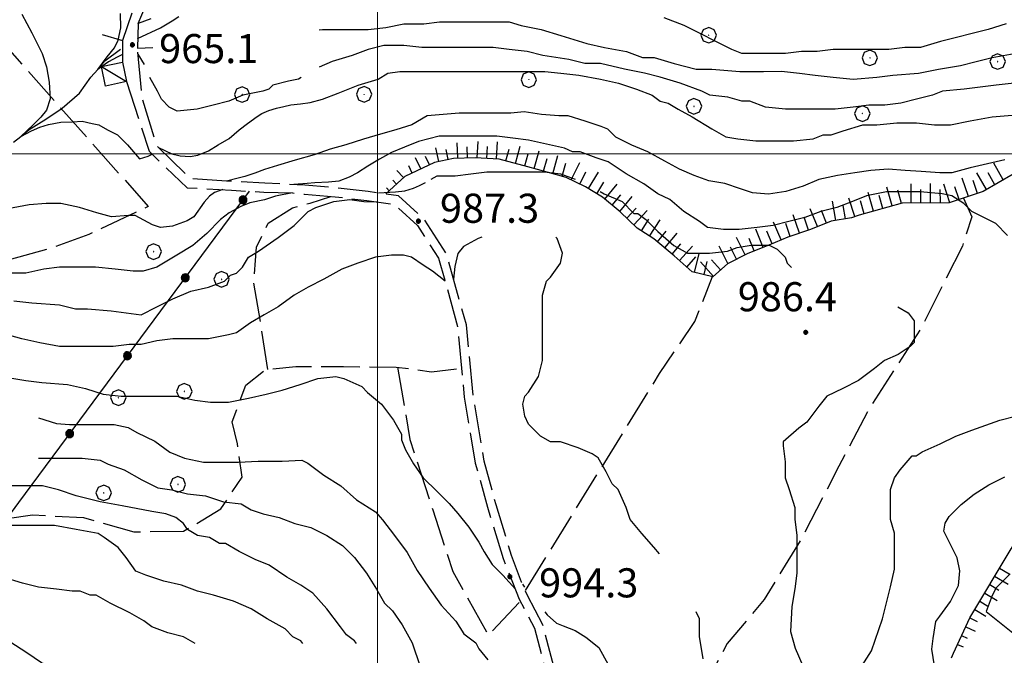
# Model space of a CAD drawing. Extents: x 2579649 to 2584473, y 4499563 to 4503021.
# Drawn here: x 2582408 to 2582661, y 4501371 to 4501535 of the extents above; entities that cross this region are included whole.
import ezdxf

# ---------------------------------------------------------------- set-up
doc = ezdxf.new("R2010")
doc.units = 0
doc.header["$LTSCALE"] = 5
doc.header["$MEASUREMENT"] = 0
for name, pattern in [('102', [2.5, 2, -0.5]), ('502', [5, 2.5, 2.5]), ('701', [2.5, 2, -0.5]), ('LSCA1', [1, -0.5, -0.5])]:
    doc.linetypes.add(name, pattern=pattern)
for name, color, linetype in [('10200000', 1, '102'), ('10900000', 2, 'Continuous'), ('20700000', 2, 'Continuous'), ('30200000', 1, 'Continuous'), ('50200000', 1, '502'), ('60100000', 1, 'LSCA1'), ('70100000', 1, '701'), ('70400000', 1, 'Continuous'), ('80100000', 2, 'Continuous'), ('80200000', 1, 'Continuous'), ('80400000', 1, 'Continuous'), ('91600000', 1, 'Continuous'), ('A0140000', 2, 'Continuous'), ('PARAMETR', 1, 'Continuous')]:
    doc.layers.add(name, color=color, linetype=linetype)
doc.styles.get("Standard").update_dxf_attribs({"font": 'romans.shx'})

# ---------------------------------------------------------------- blocks, each defined once
blk = doc.blocks.new('CERCHIO5')
at = {"linetype": 'Continuous'}
for p, q in [((-0.196, 0.064), (-0.206, 0.001)), ((-0.206, 0.001), (-0.196, -0.062)), ((-0.003, -0.202), (-0.206, 0.001)), ((-0.206, 0.001), (-0.003, 0.001)), ((-0.196, -0.062), (0.022, 0.2)), ((-0.168, 0.12), (-0.196, 0.064)), ((0.162, -0.118), (-0.196, 0.064)), ((-0.196, 0.064), (0.19, -0.062)), ((-0.183, 0.032), (-0.184, 0.013)), ((-0.184, 0.013), (-0.184, -0.047)), ((-0.18, 0.058), (-0.183, 0.032)), ((-0.167, 0.093), (-0.182, 0.091)), ((-0.182, 0.091), (-0.092, 0.063)), ((-0.152, 0.092), (-0.18, 0.058)), ((-0.158, 0.051), (-0.172, 0.001)), ((-0.172, 0.001), (-0.165, -0.077)), ((-0.168, -0.118), (0.094, 0.177)), ((-0.123, 0.166), (-0.168, 0.12)), ((0.19, -0.062), (-0.168, 0.12)), ((-0.168, 0.12), (0, 0)), ((0, 0), (-0.168, -0.118)), ((-0.152, 0.092), (-0.167, 0.093)), ((-0.166, 0.023), (-0.083, 0.112)), ((-0.122, -0.02), (-0.166, 0.023)), ((-0.072, 0.156), (-0.158, 0.051)), ((-0.138, 0.053), (-0.158, -0.016)), ((-0.142, 0.108), (-0.152, 0.092)), ((-0.126, 0.022), (-0.152, 0.092)), ((-0.127, 0.089), (-0.145, 0)), ((-0.145, 0), (-0.12, -0.069)), ((-0.092, 0.063), (-0.144, 0.144)), ((-0.144, 0.144), (-0.002, 0.069)), ((-0.105, 0.116), (-0.142, 0.108)), ((-0.076, 0.082), (-0.138, 0.053)), ((-0.072, 0.156), (-0.127, 0.089)), ((-0.127, 0.089), (-0.123, 0.112)), ((-0.11, -0.009), (-0.127, 0.089)), ((-0.091, -0.032), (-0.126, 0.022)), ((-0.066, 0.194), (-0.123, 0.166)), ((0.06, 0.194), (-0.123, -0.164)), ((-0.123, -0.164), (-0.066, 0.194)), ((-0.003, -0.202), (-0.123, 0.166)), ((-0.123, 0.166), (0.162, -0.118)), ((-0.123, 0.112), (-0.114, 0.138)), ((-0.084, 0.048), (-0.122, -0.02)), ((-0.114, 0.138), (-0.098, 0.178)), ((-0.072, 0.156), (-0.105, 0.116)), ((-0.098, 0.178), (-0.082, 0.172)), ((-0.022, 0.154), (-0.084, 0.048)), ((-0.083, 0.112), (0.009, 0.101)), ((-0.082, 0.172), (-0.032, 0.175)), ((-0.05, 0.134), (-0.076, 0.082)), ((0.022, 0.2), (-0.072, 0.156)), ((-0.032, 0.175), (-0.072, 0.156)), ((-0.003, 0.152), (-0.072, 0.156)), ((-0.051, 0.061), (-0.07, -0.008)), ((-0.068, -0.179), (0.035, 0.008)), ((-0.003, 0.204), (-0.066, 0.194)), ((-0.066, 0.194), (0.116, -0.164)), ((0.012, 0.149), (-0.051, 0.112)), ((-0.051, 0.112), (-0.051, 0.061)), ((-0.016, 0.097), (-0.051, 0.061)), ((-0.051, 0.061), (-0.016, 0.097)), ((-0.04, 0.124), (-0.05, 0.134)), ((-0.032, 0.175), (-0.04, 0.124)), ((0.01, 0.186), (-0.032, 0.175)), ((0, 0.174), (-0.032, 0.175)), ((-0.032, 0.175), (0.012, 0.149)), ((0.006, 0.054), (-0.026, -0.018)), ((0.061, 0.125), (-0.022, 0.154)), ((-0.016, 0.097), (0.034, 0.11)), ((0.065, 0.085), (-0.016, 0.097)), ((-0.003, 0.001), (-0.003, 0.204)), ((0.06, 0.194), (-0.003, 0.204)), ((-0.003, 0.001), (0.06, 0.194)), ((0.116, 0.166), (-0.003, -0.202)), ((0.058, 0.137), (-0.003, 0.152)), ((-0.003, 0.001), (0.197, 0.001)), ((-0.003, 0.001), (-0.003, -0.202)), ((-0.002, 0.069), (0.042, 0.197)), ((0.042, 0.16), (0, 0.174)), ((0.072, 0.053), (0.002, -0.036)), ((0.067, 0.043), (0.006, 0.054)), ((0.009, 0.101), (0.072, 0.053)), ((0.034, 0.11), (0.01, 0.186)), ((0.026, -0.083), (0.079, 0.072)), ((0.147, 0.135), (0.033, 0.066)), ((0.033, 0.066), (0.19, 0.064)), ((0.034, 0.11), (0.093, 0.094)), ((0.074, -0.087), (0.034, 0.11)), ((0.035, 0.008), (0.147, 0.135)), ((0.094, 0.177), (0.038, -0.196)), ((0.042, 0.197), (0.067, 0.101)), ((0.107, 0.137), (0.042, 0.16)), ((0.051, -0.062), (0.106, 0.031)), ((0.118, 0.117), (0.058, 0.137)), ((0.116, 0.166), (0.06, 0.194)), ((0.06, -0.192), (0.116, 0.166)), ((0.162, 0.12), (0.06, -0.192)), ((0.079, 0.072), (0.061, 0.125)), ((0.119, 0.036), (0.065, 0.085)), ((0.065, -0.017), (0.067, 0.043)), ((0.067, 0.101), (0.08, 0.184)), ((0.08, 0.184), (0.195, -0.034)), ((0.093, 0.094), (0.124, 0.053)), ((0.14, 0.07), (0.097, -0.076)), ((0.106, 0.031), (0.14, 0.105)), ((0.158, 0.109), (0.107, 0.137)), ((0.162, 0.12), (0.116, 0.166)), ((0.116, -0.164), (0.162, 0.12)), ((0.116, -0.06), (0.119, 0.036)), ((0.156, 0.064), (0.118, 0.117)), ((0.124, 0.053), (0.124, 0.053)), ((0.124, 0.053), (0.128, -0.03)), ((0.131, -0.07), (0.156, 0.001)), ((0.14, 0.105), (0.14, 0.07)), ((0.162, 0.044), (0.156, 0.064)), ((0.156, 0.001), (0.162, 0.044)), ((0.174, 0.064), (0.158, 0.109)), ((0.19, 0.064), (0.162, 0.12)), ((0.19, 0.064), (0.173, -0.096)), ((0.182, -0.008), (0.174, 0.064)), ((0.2, 0.001), (0.19, 0.064)), ((0.19, -0.062), (0.2, 0.001)), ((-0.196, -0.062), (-0.168, -0.118)), ((0.173, -0.096), (-0.196, -0.062)), ((-0.184, -0.047), (-0.165, -0.099)), ((-0.168, -0.118), (-0.123, -0.164)), ((-0.165, -0.077), (-0.13, -0.127)), ((-0.165, -0.099), (-0.12, -0.15)), ((-0.158, -0.016), (-0.117, -0.042)), ((-0.15, -0.04), (-0.156, -0.11)), ((-0.156, -0.11), (-0.106, -0.134)), ((-0.122, -0.02), (-0.15, -0.04)), ((-0.13, -0.127), (-0.06, -0.146)), ((-0.125, -0.057), (-0.108, -0.025)), ((-0.101, -0.082), (-0.125, -0.057)), ((-0.123, -0.164), (-0.066, -0.192)), ((-0.108, -0.025), (-0.122, -0.02)), ((-0.12, -0.069), (-0.087, -0.093)), ((-0.12, -0.15), (-0.06, -0.163)), ((-0.117, -0.042), (-0.078, -0.017)), ((-0.101, -0.082), (-0.11, -0.009)), ((-0.106, -0.134), (-0.093, -0.156)), ((-0.003, -0.094), (-0.101, -0.082)), ((-0.083, -0.14), (-0.101, -0.082)), ((-0.064, -0.045), (-0.097, -0.097)), ((-0.097, -0.097), (0.026, -0.134)), ((-0.093, -0.156), (-0.091, -0.18)), ((-0.054, -0.075), (-0.091, -0.032)), ((-0.091, -0.18), (-0.054, -0.075)), ((-0.087, -0.093), (-0.028, -0.126)), ((-0.034, -0.151), (-0.083, -0.14)), ((-0.07, -0.008), (-0.042, -0.049)), ((0.038, -0.196), (-0.068, -0.179)), ((-0.066, -0.192), (-0.003, -0.202)), ((0.097, -0.076), (-0.064, -0.045)), ((-0.06, -0.146), (0.011, -0.159)), ((-0.06, -0.163), (-0.032, -0.185)), ((0.002, -0.036), (-0.054, -0.075)), ((0.051, -0.062), (-0.054, -0.075)), ((-0.054, -0.075), (0.051, -0.062)), ((-0.054, -0.075), (-0.049, -0.182)), ((-0.049, -0.182), (0.026, -0.083)), ((-0.042, -0.049), (0.014, -0.064)), ((0.048, -0.128), (-0.034, -0.151)), ((-0.032, -0.185), (0.04, -0.182)), ((-0.028, -0.126), (0.048, -0.128)), ((-0.026, -0.018), (0.022, -0.048)), ((0.136, -0.106), (-0.003, -0.094)), ((-0.003, -0.202), (0.06, -0.192)), ((0.011, -0.159), (0.044, -0.153)), ((0.014, -0.064), (0.048, -0.061)), ((0.022, -0.048), (0.075, -0.075)), ((0.026, -0.134), (0.074, -0.087)), ((0.128, -0.03), (0.035, -0.054)), ((0.035, -0.054), (0.048, -0.128)), ((0.04, -0.182), (0.062, -0.176)), ((0.044, -0.153), (0.098, -0.127)), ((0.048, -0.061), (0.065, -0.017)), ((0.048, -0.128), (0.107, -0.112)), ((0.128, -0.03), (0.051, -0.062)), ((0.06, -0.192), (0.116, -0.164)), ((0.062, -0.176), (0.095, -0.16)), ((0.075, -0.075), (0.152, -0.078)), ((0.095, -0.16), (0.119, -0.147)), ((0.098, -0.127), (0.131, -0.07)), ((0.107, -0.112), (0.116, -0.06)), ((0.116, -0.164), (0.162, -0.118)), ((0.119, -0.147), (0.136, -0.106)), ((0.195, -0.034), (0.128, -0.03)), ((0.152, -0.078), (0.175, -0.074)), ((0.162, -0.118), (0.19, -0.062)), ((0.175, -0.074), (0.182, -0.008))]:
    blk.add_line(p, q, dxfattribs=at)
blk = doc.blocks.new('CERCHIO1')
at = {"linetype": 'Continuous'}
for p, q in [((-0.28, 0.28), (-0.397, -0.002)), ((0.003, 0.398), (-0.28, 0.28)), ((0, 0), (-0.002, -0.003)), ((0.002, 0.002), (0, 0)), ((0.005, 0.003), (0.002, 0.002)), ((0.286, 0.28), (0.003, 0.398)), ((0.009, 0.003), (0.005, 0.003)), ((0.011, 0.001), (0.009, 0.003)), ((0.013, -0.001), (0.011, 0.001)), ((0.403, -0.002), (0.286, 0.28)), ((-0.397, -0.002), (-0.28, -0.285)), ((-0.28, -0.285), (0.003, -0.402)), ((-0.002, -0.003), (-0.002, -0.006)), ((-0.002, -0.006), (0, -0.009)), ((0, -0.009), (0.002, -0.011)), ((0.002, -0.011), (0.005, -0.013)), ((0.003, -0.402), (0.286, -0.285)), ((0.005, -0.013), (0.009, -0.012)), ((0.009, -0.012), (0.011, -0.011)), ((0.011, -0.011), (0.013, -0.008)), ((0.014, -0.005), (0.013, -0.001)), ((0.013, -0.008), (0.014, -0.005)), ((0.286, -0.285), (0.403, -0.002))]:
    blk.add_line(p, q, dxfattribs=at)
blk = doc.blocks.new('BA1LUNG')
at = {"linetype": 'Continuous'}
blk.add_line((0, 0), (1, 0), dxfattribs=at)
blk = doc.blocks.new('BA1CORT')
at = {"linetype": 'Continuous'}
blk.add_line((0, 0), (0.7, 0), dxfattribs=at)

msp = doc.modelspace()

# ---------------------------------------------------------------- linework, layer by layer
at = {"layer": '10200000', "linetype": '102', "flags": 128}
for points in [[(2582423.02, 4501651.23), (2582429.8, 4501649.26), (2582436.84, 4501643.87), (2582444.48, 4501641), (2582450.95, 4501638.43), (2582452.12, 4501636.16), (2582453.73, 4501632.2), (2582454.05, 4501625.34), (2582453.6, 4501612.77), (2582454.54, 4501602.51), (2582454.69, 4501591.91), (2582454.93, 4501585.46), (2582451.56, 4501568.59), (2582446.29, 4501557.5), (2582440.79, 4501545.33), (2582437.17, 4501537.61), (2582434.35, 4501529.16)], [(2582438.4, 4501533.58), (2582442.96, 4501544.49), (2582448.43, 4501556.59), (2582453.79, 4501567.87), (2582457.26, 4501585.23), (2582456.86, 4501602.66), (2582455.93, 4501612.84), (2582456.38, 4501625.36), (2582456.02, 4501632.75), (2582452.7, 4501640.23), (2582445.43, 4501643.12), (2582437.98, 4501645.91), (2582430.88, 4501651.36), (2582424.59, 4501652.96)], [(2582587.27, 4501194.63), (2582586.98, 4501198.05), (2582585.82, 4501203.6), (2582583.93, 4501210.27), (2582578.36, 4501218.6), (2582577.26, 4501220.16), (2582570.59, 4501229.45), (2582566.39, 4501238.98), (2582565.36, 4501244.51), (2582567.49, 4501248.54), (2582570.48, 4501256.27), (2582570.88, 4501265.19), (2582566.3, 4501272.28), (2582558.64, 4501280.7), (2582550.52, 4501288.15), (2582546.38, 4501294.51), (2582544.62, 4501306.09), (2582544.6, 4501313.34), (2582544.62, 4501314.55), (2582544.61, 4501325.56), (2582544.84, 4501338.46), (2582545.45, 4501353.43), (2582545.61, 4501357.27), (2582545.91, 4501365.94), (2582542.66, 4501378.52), (2582538.67, 4501386.12), (2582537.16, 4501389.53), (2582534.55, 4501396.42), (2582530.59, 4501409.45), (2582527.5, 4501420.78), (2582524.7, 4501437.51), (2582522.93, 4501455.86), (2582517.84, 4501474.09), (2582512.15, 4501483.02), (2582505.42, 4501489.18), (2582500.26, 4501489.89), (2582497.6, 4501490.27), (2582489.29, 4501491.21), (2582481.34, 4501491.91), (2582471, 4501492.41), (2582462.58, 4501492.91), (2582461.12, 4501492.96), (2582451.97, 4501493.52), (2582443.25, 4501501.95), (2582439.37, 4501514.37), (2582438.21, 4501527.22)], [(2582435.39, 4501518.59), (2582441.21, 4501500.7), (2582441.94, 4501499.91), (2582450.97, 4501491.24), (2582462.45, 4501490.59), (2582470.75, 4501490.1), (2582478.12, 4501489.89), (2582481.22, 4501489.59), (2582489.16, 4501488.89), (2582497.31, 4501487.97), (2582504.38, 4501486.98), (2582510.34, 4501481.52), (2582515.7, 4501473.11), (2582517.48, 4501467.12), (2582520.63, 4501455.45), (2582522.39, 4501437.24), (2582525.23, 4501420.26), (2582528.34, 4501408.9), (2582532.37, 4501395.65), (2582536.55, 4501385.15), (2582540.48, 4501377.69), (2582543.57, 4501365.68), (2582543.13, 4501353.62), (2582542.52, 4501338.6), (2582542.29, 4501325.6), (2582542.28, 4501313.33), (2582542.3, 4501305.89), (2582544.16, 4501293.67), (2582548.74, 4501286.63), (2582552.41, 4501283.19), (2582556.99, 4501279.07), (2582564.45, 4501270.86), (2582568.29, 4501264.64), (2582568.18, 4501256.75), (2582565.39, 4501249.55), (2582562.91, 4501244.94), (2582564.16, 4501238.29), (2582568.57, 4501228.29), (2582576.51, 4501217.19), (2582581.8, 4501209.28), (2582583.56, 4501203.05), (2582584.68, 4501197.7), (2582585, 4501193.88)]]:
    msp.add_lwpolyline(points, dxfattribs=at)
at = {"layer": '10900000', "linetype": 'Continuous', "flags": 128}
for points in [[(2582441.66, 4501534.78), (2582438.4, 4501533.58), (2582438.21, 4501527.22), (2582442.12, 4501527.41)], [(2582429.1, 4501530.71), (2582434.35, 4501529.16), (2582434.37, 4501523.59)]]:
    msp.add_lwpolyline(points, dxfattribs=at)
at = {"layer": '20700000', "linetype": 'Continuous', "flags": 128}
msp.add_lwpolyline([(2582428.89, 4501522.46), (2582434.37, 4501523.59), (2582435.39, 4501518.59), (2582429.92, 4501517.45)], close=True, dxfattribs=at)
at = {"layer": '30200000', "linetype": 'Continuous', "flags": 128}
for points in [[(2582438.18, 4501529.71), (2582444.1, 4501532.45), (2582447.09, 4501534.27), (2582448.81, 4501535.38)], [(2582406.27, 4501502.95), (2582408.15, 4501504.41), (2582410.27, 4501506.25), (2582414.62, 4501508.89), (2582418.83, 4501511.76), (2582423.26, 4501515.63), (2582426.17, 4501519.72), (2582427.97, 4501521.73), (2582429.81, 4501523.96), (2582433.84, 4501526.95)]]:
    msp.add_lwpolyline(points, dxfattribs=at)
at = {"layer": '50200000', "linetype": '502', "flags": 128}
msp.add_lwpolyline([(2582250.91, 4501195.84), (2582338.71, 4501316.15), (2582407.59, 4501410.07), (2582467.05, 4501490.32)], dxfattribs=at)
at = {"layer": '60100000', "linetype": 'LSCA1', "flags": 128}
msp.add_lwpolyline([(2582648.4, 4501371.25), (2582652.65, 4501380.39), (2582663.24, 4501398.16), (2582671.21, 4501412.26), (2582680.26, 4501425.7), (2582689.39, 4501441.6), (2582695.4, 4501454.2), (2582699.64, 4501461.76), (2582697.2, 4501474.48), (2582690.55, 4501484.27), (2582680.13, 4501493.38), (2582672.06, 4501495.88), (2582663.82, 4501494.71), (2582656.06, 4501490.29), (2582647.3, 4501487.31), (2582635.17, 4501487.25), (2582624.1, 4501484.15), (2582622.15, 4501483.51), (2582616.88, 4501482.61), (2582611.59, 4501480.48), (2582605.72, 4501478.49), (2582600.8, 4501476.44), (2582595.44, 4501474.3), (2582590.22, 4501471.66), (2582586.45, 4501468.3), (2582581.11, 4501469.56), (2582576.44, 4501473.71), (2582571.2, 4501478.08), (2582566.95, 4501480.85), (2582562.58, 4501485), (2582557.98, 4501488.78), (2582553.59, 4501491.48), (2582548.63, 4501493.91), (2582543.73, 4501495.23), (2582538.75, 4501496.64), (2582531.33, 4501498.64), (2582525.2, 4501498.98), (2582519.63, 4501498.8), (2582514.71, 4501497.74), (2582507.03, 4501494.11), (2582502.15, 4501489.64)], dxfattribs=at)
at = {"layer": '70100000', "linetype": '701', "flags": 128}
for points in [[(2582368.64, 4501567.98), (2582440.97, 4501486.4), (2582425.69, 4501479.21), (2582414.9, 4501475.31), (2582404.91, 4501472.56), (2582395.09, 4501472.05), (2582387.4, 4501473.55)], [(2582471.77, 4501444.38), (2582469.95, 4501456.23), (2582468.14, 4501466.93), (2582468.85, 4501475.88), (2582471.85, 4501482.08), (2582478.09, 4501486.08), (2582482.65, 4501487.27), (2582487.99, 4501488.99)], [(2582650.98, 4501488.56), (2582653.13, 4501483.73), (2582650.7, 4501476.17), (2582640.16, 4501455.23), (2582626.8, 4501434.52), (2582618.9, 4501419.48), (2582609.02, 4501400.33), (2582599.67, 4501385.09), (2582590.13, 4501373.74), (2582547.4, 4501292.95)], [(2582538.16, 4501387.41), (2582572.7, 4501443.33), (2582581.74, 4501456.77), (2582586.34, 4501468.32)], [(2582404.6, 4501405.99), (2582411.19, 4501406.88), (2582424.32, 4501406.2), (2582437.23, 4501402.51), (2582450.08, 4501402.71), (2582459.66, 4501408.42), (2582465.13, 4501416.62), (2582463.95, 4501425.22), (2582462.63, 4501430.86), (2582466.08, 4501440.37), (2582471.09, 4501444.31), (2582478.97, 4501445.13), (2582491.24, 4501445.11), (2582504.82, 4501445.02), (2582513.98, 4501443.8), (2582521.67, 4501444.7)], [(2582505.2, 4501444.97), (2582508.38, 4501426.36), (2582514.25, 4501408.2), (2582519.41, 4501392.34), (2582528.62, 4501375.89), (2582536.83, 4501384.63)], [(2582625.7, 4501325.26), (2582642.98, 4501359.23), (2582648.4, 4501371.25)]]:
    msp.add_lwpolyline(points, dxfattribs=at)
at = {"layer": '80100000', "linetype": 'Continuous', "flags": 128}
for points in [[(2582661.63, 4501498.46), (2582657.19, 4501497.43), (2582652.74, 4501496.4), (2582647.95, 4501495.04), (2582644.87, 4501495.04), (2582640.09, 4501495.38), (2582635.98, 4501495.72), (2582631.54, 4501496.06), (2582627.09, 4501495.72), (2582622.99, 4501495.04), (2582618.54, 4501494.35), (2582613.75, 4501493.32), (2582609.65, 4501491.61), (2582605.2, 4501490.25), (2582600.76, 4501489.56), (2582596.65, 4501489.9), (2582593.57, 4501490.93), (2582589.47, 4501492.3), (2582585.37, 4501492.98), (2582581.6, 4501494.35), (2582577.84, 4501496.06), (2582574.08, 4501498.11), (2582569.63, 4501500.51), (2582565.53, 4501502.22), (2582561.43, 4501504.27), (2582559.37, 4501506.32), (2582557.66, 4501507), (2582553.56, 4501508.37), (2582549.11, 4501509.74), (2582546.72, 4501509.74), (2582542.27, 4501510.08), (2582537.83, 4501510.76), (2582534.41, 4501510.42), (2582529.62, 4501510.42), (2582525.52, 4501510.42), (2582521.07, 4501510.42), (2582516.97, 4501510.08), (2582512.86, 4501509.74), (2582508.84, 4501507.45), (2582504.72, 4501506.14), (2582500.83, 4501505.04), (2582496.44, 4501503.73), (2582491.9, 4501502.27), (2582487.87, 4501501.16), (2582483.75, 4501499.7), (2582478.85, 4501498.38), (2582474.23, 4501497), (2582470.93, 4501495.9), (2582468.4, 4501495.02), (2582465.88, 4501494.15), (2582463.78, 4501493.62), (2582461.12, 4501492.96)], [(2582460.17, 4501490.8), (2582458.02, 4501489.97), (2582456.73, 4501489.09), (2582455.41, 4501487.51), (2582452.67, 4501483.74), (2582450.96, 4501482.72), (2582447.2, 4501481.35), (2582444.12, 4501481.01), (2582442.07, 4501481.69), (2582437.62, 4501484.08), (2582435.91, 4501484.08), (2582431.47, 4501483.74), (2582427.7, 4501484.77), (2582423.26, 4501486.14), (2582418.47, 4501487.16), (2582414.71, 4501487.16), (2582410.26, 4501486.82), (2582404.79, 4501485.79)], [(2582412.67, 4501431.9), (2582417.33, 4501430.47), (2582420.66, 4501430.22), (2582426.8, 4501430.22), (2582432.18, 4501430.22), (2582435.76, 4501429.45), (2582438.07, 4501428.17), (2582442.67, 4501425.87), (2582446.51, 4501423.05), (2582450.35, 4501421.52), (2582455.22, 4501420.49), (2582459.06, 4501420.49), (2582464.18, 4501420.49), (2582469.3, 4501420.75), (2582475.44, 4501420.75), (2582480.56, 4501421), (2582482.1, 4501420.24), (2582486.19, 4501417.16), (2582490.55, 4501414.35), (2582494.64, 4501410.76), (2582499.51, 4501407.69), (2582501.3, 4501405.64), (2582504.37, 4501401.55), (2582507.7, 4501397.2), (2582510.26, 4501392.59), (2582513.33, 4501387.98), (2582516.4, 4501383.63), (2582520.24, 4501379.53), (2582522.29, 4501376.21), (2582525.36, 4501373.9), (2582526.13, 4501372.37), (2582528.44, 4501369.55)], [(2582654.73, 4501354.18), (2582651.38, 4501356.53), (2582649.67, 4501358.58), (2582646.93, 4501360.63), (2582644.19, 4501363.71), (2582642.83, 4501372.26), (2582643.17, 4501374.99), (2582643.85, 4501379.44), (2582644.88, 4501380.81), (2582647.61, 4501384.57), (2582649.67, 4501388.67), (2582650.01, 4501392.44), (2582649.32, 4501395.86), (2582647.96, 4501398.59), (2582645.9, 4501402.7), (2582646.25, 4501404.75), (2582647.27, 4501406.46), (2582650.35, 4501409.54), (2582653.77, 4501412.27), (2582657.53, 4501414.67), (2582661.63, 4501416.72)], [(2582467.75, 4501315.88), (2582466.23, 4501320.65), (2582464.69, 4501325.52), (2582463.41, 4501330.64), (2582463.16, 4501334.73), (2582462.39, 4501340.62), (2582461.11, 4501343.18), (2582458.29, 4501348.56), (2582455.99, 4501351.12), (2582451.38, 4501355.47), (2582448.31, 4501357.26), (2582443.7, 4501358.79), (2582438.58, 4501360.33), (2582433.46, 4501361.87), (2582428.6, 4501363.66), (2582423.73, 4501365.19), (2582418.87, 4501366.47), (2582413.49, 4501368.78), (2582409.65, 4501371.34), (2582405.3, 4501374.15)]]:
    msp.add_lwpolyline(points, dxfattribs=at)
at = {"layer": '80200000', "linetype": 'Continuous', "flags": 128}
for points in [[(2582408.38, 4501536.02), (2582411.02, 4501531.14), (2582413.65, 4501525.8), (2582414.79, 4501522.42), (2582415.48, 4501518.47), (2582415.71, 4501514.18), (2582414.79, 4501511.27), (2582413.3, 4501509.41), (2582411.35, 4501507.43), (2582408.15, 4501504.41), (2582410.9, 4501505.93), (2582413.08, 4501506.85), (2582415.26, 4501507.55), (2582418.46, 4501508.13), (2582421.44, 4501508.25), (2582423.96, 4501508.37), (2582426.48, 4501507.78), (2582428.2, 4501507.43), (2582430.48, 4501506.16), (2582433.09, 4501504.86), (2582435.65, 4501502.3), (2582438.73, 4501498.71), (2582440.94, 4501499.41), (2582441.94, 4501499.91)], [(2582428.91, 4501522.4), (2582427.97, 4501521.73), (2582430.37, 4501524.98), (2582432.31, 4501527.3), (2582433.23, 4501529.28), (2582433.91, 4501532.42), (2582433.81, 4501536.13)], [(2582661.96, 4501533.53), (2582657.35, 4501532), (2582653.25, 4501530.97), (2582649.16, 4501529.95), (2582645.06, 4501528.93), (2582639.94, 4501527.39), (2582635.84, 4501527.39), (2582631.75, 4501526.88), (2582626.12, 4501526.88), (2582621.51, 4501526.88), (2582617.41, 4501526.88), (2582613.32, 4501526.37), (2582609.22, 4501526.37), (2582605.12, 4501525.85), (2582600.52, 4501525.85), (2582593.86, 4501525.85), (2582591.3, 4501526.88), (2582587.2, 4501528.92), (2582583.11, 4501530.97), (2582579.01, 4501533.02), (2582573.89, 4501535.07)], [(2582485.02, 4501531.96), (2582485.83, 4501531.99), (2582488.39, 4501531.99), (2582492.48, 4501531.99), (2582497.6, 4501531.99), (2582502.21, 4501532.51), (2582506.82, 4501533.53), (2582511.94, 4501533.53), (2582516.04, 4501534.04), (2582521.16, 4501534.04), (2582525.25, 4501534.04), (2582529.35, 4501534.04), (2582533.96, 4501534.04), (2582537.03, 4501533.02), (2582542.15, 4501531.99), (2582547.27, 4501530.46), (2582553.92, 4501528.41), (2582558.53, 4501527.39), (2582564.16, 4501526.36), (2582568.26, 4501524.83), (2582571.33, 4501524.83), (2582576.45, 4501523.29), (2582582.08, 4501521.76), (2582586.18, 4501521.76), (2582593.35, 4501521.24), (2582599.49, 4501521.24), (2582604.1, 4501521.25), (2582608.71, 4501520.73), (2582612.8, 4501520.22), (2582617.41, 4501519.71), (2582622.53, 4501519.2), (2582628.68, 4501519.71), (2582632.77, 4501520.22), (2582639.43, 4501520.73), (2582644.55, 4501521.76), (2582650.18, 4501522.78), (2582654.28, 4501523.81), (2582658.37, 4501524.83), (2582664, 4501525.86)], [(2582664, 4501518.17), (2582659.4, 4501517.66), (2582655.3, 4501517.15), (2582651.2, 4501516.64), (2582645.57, 4501516.13), (2582643.01, 4501515.1), (2582638.92, 4501514.08), (2582634.82, 4501513.05), (2582630.72, 4501512.54), (2582626.63, 4501512.54), (2582622.53, 4501512.03), (2582617.92, 4501511.52), (2582613.83, 4501511.52), (2582609.73, 4501511.52), (2582605.12, 4501511.52), (2582600, 4501512.03), (2582595.91, 4501513.56), (2582593.86, 4501513.56), (2582590.28, 4501514.59), (2582585.67, 4501515.1), (2582583.62, 4501516.12), (2582577.99, 4501518.17), (2582572.87, 4501519.71), (2582568.77, 4501520.73), (2582563.65, 4501521.76), (2582557.51, 4501523.29), (2582553.41, 4501523.29), (2582549.32, 4501524.32), (2582542.66, 4501525.34), (2582538.56, 4501526.36), (2582533.96, 4501526.87), (2582529.86, 4501527.39), (2582522.69, 4501527.39), (2582517.06, 4501527.39), (2582511.43, 4501527.39), (2582506.82, 4501527.9), (2582501.7, 4501527.9), (2582497.6, 4501526.87), (2582493.51, 4501525.34), (2582488.39, 4501523.8), (2582485.02, 4501522.3)], [(2582434.36, 4501525.56), (2582433, 4501524.86), (2582430.72, 4501523.71), (2582429.02, 4501522.49)], [(2582440.02, 4501523.02), (2582438.35, 4501525.68)], [(2582480.35, 4501519.61), (2582479.68, 4501519.19), (2582477.12, 4501518.68), (2582473.03, 4501517.66), (2582472, 4501516.63), (2582470.47, 4501516.12), (2582465.35, 4501515.1), (2582461.76, 4501513.56), (2582457.67, 4501512.54), (2582453.57, 4501511.51), (2582448.45, 4501511), (2582446.4, 4501512.02), (2582444.36, 4501514.07), (2582443.33, 4501516.12), (2582441.34, 4501519.61)], [(2582443.57, 4501501.64), (2582447.07, 4501499.99), (2582449.16, 4501499.48), (2582451.75, 4501499.33), (2582453.77, 4501499.63), (2582456.51, 4501500.72), (2582459.02, 4501502.27), (2582461.84, 4501503.94), (2582464.37, 4501506.2), (2582466.52, 4501507.81), (2582469.05, 4501509.58), (2582470.27, 4501510.38), (2582472.01, 4501511.11), (2582474.03, 4501511.77), (2582475.9, 4501512.21), (2582477.69, 4501512.57), (2582480.23, 4501512.87), (2582482.68, 4501513.23), (2582485.83, 4501514.07), (2582489.92, 4501515.61), (2582495.04, 4501517.66), (2582500.16, 4501519.19), (2582502.72, 4501520.73), (2582505.8, 4501521.24), (2582510.92, 4501521.24), (2582515.01, 4501521.24), (2582519.11, 4501521.24), (2582523.2, 4501521.24), (2582527.81, 4501521.24), (2582532.42, 4501521.24), (2582537.03, 4501521.24), (2582543.17, 4501521.24), (2582547.27, 4501520.73), (2582551.88, 4501520.22), (2582557.51, 4501519.2), (2582562.12, 4501518.17), (2582566.72, 4501516.64), (2582570.82, 4501515.1), (2582572.87, 4501513.56), (2582574.92, 4501513.05), (2582577.48, 4501511.52), (2582581.06, 4501509.47), (2582586.18, 4501506.4), (2582589.77, 4501504.35), (2582592.84, 4501503.84), (2582597.45, 4501503.32), (2582602.05, 4501503.32), (2582607.17, 4501503.33), (2582612.29, 4501503.84), (2582614.85, 4501504.86), (2582616.9, 4501504.86), (2582619.97, 4501505.89), (2582625.09, 4501507.42), (2582628.68, 4501507.42), (2582633.8, 4501507.93), (2582638.92, 4501507.93), (2582643.53, 4501507.42), (2582647.62, 4501507.42), (2582652.74, 4501508.45), (2582658.37, 4501509.47), (2582663.49, 4501509.98)], [(2582662.35, 4501478.95), (2582659.28, 4501482.02), (2582657.23, 4501483.04), (2582653.14, 4501485.09), (2582651.09, 4501487.14), (2582648.02, 4501489.19), (2582645.46, 4501489.7), (2582639.83, 4501490.21), (2582635.22, 4501490.21), (2582631.12, 4501490.21), (2582626, 4501489.19), (2582622.42, 4501487.65), (2582618.32, 4501486.11), (2582614.23, 4501485.09), (2582610.13, 4501483.55), (2582606.03, 4501482.53), (2582601.94, 4501481.51), (2582597.84, 4501480.99), (2582593.23, 4501480.48), (2582589.14, 4501480.48), (2582585.04, 4501480.99), (2582582.99, 4501482.53), (2582578.9, 4501485.09), (2582575.31, 4501488.16), (2582572.24, 4501489.7), (2582568.66, 4501492.26), (2582564.05, 4501494.82), (2582559.44, 4501497.89), (2582556.37, 4501498.91), (2582552.27, 4501500.45), (2582550.22, 4501500.45), (2582548.18, 4501501.47), (2582543.57, 4501502.5), (2582538.96, 4501503.52), (2582534.86, 4501504.03), (2582530.77, 4501504.54), (2582525.14, 4501504.54), (2582521.04, 4501504.54), (2582515.92, 4501504.54), (2582510.63, 4501503.13), (2582506.97, 4501501.68), (2582503.65, 4501500.28), (2582500.55, 4501498.61), (2582497.52, 4501496.77), (2582494.85, 4501495.09), (2582492.69, 4501493.92), (2582490.03, 4501492.96), (2582487.42, 4501492.68), (2582483.9, 4501492.46), (2582481.88, 4501492.31), (2582478.49, 4501492.05)], [(2582513.88, 4501493.45), (2582515.41, 4501494.3), (2582520.02, 4501494.3), (2582524.11, 4501494.81), (2582528.21, 4501495.33), (2582532.82, 4501495.33), (2582538.96, 4501495.33), (2582543.06, 4501495.33), (2582547.15, 4501494.82), (2582550.91, 4501493.45)], [(2582500.26, 4501489.89), (2582504.66, 4501490.21), (2582507.03, 4501490.41), (2582509.34, 4501491.13), (2582510.86, 4501491.8), (2582512.37, 4501492.62)], [(2582478.12, 4501489.89), (2582473.73, 4501489.02), (2582470.93, 4501488.14), (2582467.17, 4501487.34), (2582464.8, 4501486.39), (2582461.84, 4501484.77), (2582459.6, 4501483.04), (2582456.02, 4501479.45), (2582452.43, 4501476.38), (2582448.34, 4501473.82), (2582443.22, 4501470.75), (2582439.63, 4501469.72), (2582437.07, 4501469.72), (2582432.47, 4501470.24), (2582427.35, 4501470.75), (2582423.25, 4501470.75), (2582418.13, 4501470.75), (2582414.03, 4501470.24), (2582409.43, 4501469.21), (2582405.33, 4501469.21)], [(2582557.37, 4501490.28), (2582558.42, 4501489.7), (2582563.03, 4501487.65), (2582566.1, 4501484.58), (2582567.12, 4501484.58), (2582569.17, 4501483.04), (2582572.24, 4501479.97), (2582576.34, 4501476.38), (2582579.92, 4501474.34), (2582581.46, 4501474.34), (2582585.55, 4501474.34), (2582590.16, 4501474.85), (2582592.72, 4501475.87), (2582596.31, 4501476.39), (2582600.91, 4501476.39), (2582602.96, 4501475.36), (2582605.01, 4501473.31), (2582605.52, 4501471.78), (2582606.66, 4501470.64)], [(2582406.35, 4501462.04), (2582410.96, 4501461.53), (2582418.13, 4501461.02), (2582422.23, 4501460), (2582425.3, 4501460), (2582431.44, 4501459.48), (2582439.12, 4501458.46), (2582443.22, 4501460.51), (2582447.31, 4501462.56), (2582451.92, 4501464.6), (2582456.53, 4501465.63), (2582460.63, 4501467.16), (2582462.16, 4501468.7), (2582463.7, 4501469.21), (2582465.23, 4501470.75), (2582466.77, 4501473.31), (2582469.33, 4501474.84), (2582474.45, 4501478.43), (2582478.55, 4501481.5), (2582482.13, 4501485.09), (2582484.18, 4501486.11), (2582488.79, 4501487.65), (2582492.88, 4501488.16), (2582496.47, 4501487.65), (2582499.82, 4501487.62)], [(2582526.94, 4501478.45), (2582525.94, 4501478.16), (2582522.15, 4501476.05), (2582520.76, 4501474.29), (2582519.91, 4501470.97), (2582519.64, 4501467.66)], [(2582572.71, 4501396.88), (2582571.22, 4501398.56), (2582568.15, 4501402.14), (2582565.08, 4501405.73), (2582564.05, 4501408.8), (2582562, 4501413.41), (2582560.47, 4501414.94), (2582558.93, 4501418.02), (2582556.88, 4501421.6), (2582555.35, 4501422.62), (2582551.76, 4501424.16), (2582547.16, 4501425.7), (2582544.6, 4501425.7), (2582542.04, 4501427.23), (2582538.96, 4501430.3), (2582537.94, 4501432.35), (2582537.43, 4501435.42), (2582537.94, 4501437.47), (2582538.96, 4501438.5), (2582541.52, 4501442.59), (2582542.55, 4501446.69), (2582542.55, 4501450.27), (2582542.55, 4501454.37), (2582542.55, 4501458.98), (2582542.55, 4501463.58), (2582543.57, 4501467.17), (2582544.59, 4501468.19), (2582547.15, 4501471.78), (2582547.67, 4501474.34), (2582546.31, 4501478.16), (2582545.94, 4501478.45)], [(2582517.48, 4501467.12), (2582514.21, 4501469.73), (2582511.83, 4501471.26), (2582508.75, 4501473.31), (2582506.71, 4501473.82), (2582503.63, 4501473.82), (2582499.54, 4501473.31), (2582494.93, 4501471.77), (2582490.83, 4501470.24), (2582486.23, 4501467.68), (2582482.13, 4501465.63), (2582478.55, 4501463.58), (2582474.45, 4501460.51), (2582470.87, 4501458.46), (2582467.28, 4501456.41), (2582463.7, 4501453.85), (2582461.65, 4501453.34), (2582456.53, 4501452.32), (2582452.43, 4501452.32), (2582447.31, 4501452.32), (2582443.22, 4501451.8), (2582439.12, 4501450.78), (2582436.05, 4501450.78), (2582431.95, 4501450.27), (2582426.83, 4501450.27), (2582422.74, 4501450.27), (2582418.13, 4501450.27), (2582413.01, 4501451.29), (2582408.4, 4501452.31), (2582402.77, 4501453.85)], [(2582634.09, 4501460.51), (2582636.75, 4501458.98), (2582638.29, 4501456.93), (2582638.29, 4501455.39), (2582638.29, 4501451.3), (2582637.27, 4501450.27), (2582634.19, 4501448.23), (2582630.61, 4501446.69), (2582628.05, 4501444.64), (2582623.95, 4501441.57), (2582619.86, 4501439.52), (2582615.76, 4501437.47), (2582613.71, 4501434.91), (2582610.64, 4501430.82), (2582608.6, 4501429.28), (2582604.5, 4501425.7), (2582604.5, 4501424.67), (2582605.01, 4501420.58), (2582605.01, 4501416.48), (2582606.04, 4501413.41), (2582607.57, 4501408.8), (2582607.57, 4501405.73), (2582608.08, 4501401.63), (2582608.08, 4501396.51), (2582608.08, 4501391.91), (2582607.57, 4501387.81), (2582606.73, 4501383.32), (2582606.44, 4501376.85), (2582607.64, 4501372.53), (2582610.69, 4501365.44)], [(2582403.28, 4501442.59), (2582409.43, 4501441.56), (2582413.52, 4501441.05), (2582420.18, 4501440.54), (2582424.79, 4501439.52), (2582429.39, 4501437.98), (2582434, 4501437.47), (2582438.1, 4501437.47), (2582443.22, 4501437.47), (2582448.34, 4501437.47), (2582452.95, 4501436.44), (2582457.04, 4501435.93), (2582461.65, 4501435.93), (2582466.77, 4501436.96), (2582471.38, 4501437.98), (2582475.47, 4501439.01), (2582480.08, 4501440.54), (2582484.69, 4501442.08), (2582489.3, 4501442.59), (2582491.35, 4501442.08), (2582495.95, 4501440.03), (2582497.49, 4501438.49), (2582501.07, 4501435.42), (2582504.15, 4501431.33), (2582506.2, 4501427.74), (2582506.2, 4501426.21), (2582507.22, 4501423.65), (2582509.27, 4501420.06), (2582511.83, 4501416.48), (2582515.41, 4501412.89), (2582518.48, 4501409.82), (2582520.76, 4501407.22), (2582523.52, 4501403.72), (2582526.12, 4501399.85), (2582527.49, 4501397.41), (2582529.56, 4501394.09), (2582532.31, 4501391.39), (2582535.62, 4501387.76)], [(2582624.85, 4501368.06), (2582627.31, 4501371.82), (2582630.1, 4501380.13), (2582631.12, 4501384.23), (2582632.15, 4501388.32), (2582633.17, 4501392.93), (2582633.17, 4501396.51), (2582633.17, 4501402.15), (2582632.15, 4501405.73), (2582632.15, 4501409.31), (2582632.15, 4501413.41), (2582633.17, 4501416.48), (2582634.71, 4501418.53), (2582637.78, 4501422.11), (2582638.8, 4501422.11), (2582640.34, 4501423.14), (2582644.95, 4501425.19), (2582649.04, 4501427.23), (2582653.14, 4501428.77), (2582660.31, 4501431.33), (2582664.4, 4501432.36)], [(2582412.67, 4501421.55), (2582415.78, 4501421.55), (2582419.88, 4501421.55), (2582423.97, 4501421.55), (2582428.58, 4501421.04), (2582430.63, 4501420.01), (2582434.73, 4501418.48), (2582439.33, 4501415.92), (2582443.43, 4501413.87), (2582447.01, 4501413.36), (2582451.11, 4501412.33), (2582455.72, 4501411.82), (2582460.33, 4501410.29), (2582464.93, 4501409.77), (2582467.49, 4501408.24), (2582470.57, 4501407.21), (2582474.66, 4501406.19), (2582478.76, 4501404.65), (2582482.85, 4501403.63), (2582486.95, 4501401.58), (2582491.05, 4501399.02), (2582494.12, 4501395.95), (2582497.19, 4501391.85), (2582499.75, 4501387.76), (2582501.8, 4501384.18), (2582503.85, 4501382.13), (2582506.41, 4501378.54), (2582508.97, 4501373.94), (2582511.01, 4501367.79)], [(2582494.64, 4501373.76), (2582494.12, 4501374.45), (2582492.07, 4501375.98), (2582490.53, 4501378.03), (2582486.95, 4501382.64), (2582483.37, 4501386.73), (2582480.29, 4501388.78), (2582476.71, 4501390.83), (2582472.1, 4501393.9), (2582468.52, 4501395.44), (2582464.42, 4501397.49), (2582460.84, 4501399.53), (2582459.3, 4501399.53), (2582456.74, 4501401.07), (2582453.67, 4501401.58), (2582451.11, 4501403.12), (2582450.09, 4501404.65), (2582448.04, 4501406.19), (2582445.48, 4501407.21), (2582441.89, 4501407.73), (2582434.21, 4501409.26), (2582428.58, 4501410.28), (2582422.44, 4501411.82), (2582417.83, 4501413.36), (2582413.73, 4501414.38), (2582408.61, 4501414.38), (2582403.49, 4501414.38)], [(2582480.81, 4501373.76), (2582480.29, 4501374.45), (2582478.25, 4501375.47), (2582476.2, 4501377.52), (2582471.59, 4501380.08), (2582467.49, 4501382.64), (2582462.89, 4501384.69), (2582457.77, 4501386.22), (2582453.67, 4501387.25), (2582449.57, 4501388.78), (2582444.97, 4501389.81), (2582440.36, 4501391.34), (2582437.8, 4501392.37), (2582435.24, 4501395.95), (2582433.19, 4501398.51), (2582429.61, 4501401.07), (2582428.07, 4501402.09), (2582422.44, 4501403.12), (2582416.81, 4501404.14), (2582412.71, 4501404.14), (2582408.1, 4501404.14), (2582403.49, 4501404.14)], [(2582453.09, 4501373.76), (2582450.09, 4501375.47), (2582445.99, 4501376.49), (2582441.89, 4501378.03), (2582439.85, 4501379.57), (2582436.26, 4501381.61), (2582431.14, 4501384.17), (2582427.56, 4501386.22), (2582426.02, 4501386.22), (2582423.46, 4501387.24), (2582421.41, 4501387.24), (2582417.32, 4501387.76), (2582412.71, 4501388.27), (2582408.61, 4501389.29), (2582403.49, 4501390.83)], [(2582662.98, 4501391.71), (2582659.4, 4501388.13), (2582658.38, 4501386.08), (2582656.84, 4501381.98), (2582664.52, 4501375.84)], [(2582537.34, 4501389), (2582537.91, 4501388.3)], [(2582543.12, 4501381.88), (2582543.73, 4501381.12), (2582546.14, 4501379.02), (2582547.86, 4501378.31), (2582550.98, 4501377.09), (2582553.73, 4501375.34), (2582557.01, 4501372.71), (2582559.45, 4501368.35)], [(2582583.95, 4501369.76), (2582583, 4501375.52), (2582583, 4501380.13), (2582582.12, 4501381.88)]]:
    msp.add_lwpolyline(points, dxfattribs=at)
at = {"layer": '91600000', "linetype": 'Continuous', "flags": 128}
msp.add_lwpolyline([(2582428.89, 4501522.46), (2582435.39, 4501518.59)], dxfattribs=at)
at = {"layer": 'PARAMETR', "linetype": 'Continuous', "lineweight": 0, "flags": 128}
for points in [[(2582500, 4500059.98), (2582500, 4502835.17)], [(2579818.41, 4501500), (2583340.61, 4501500)]]:
    msp.add_lwpolyline(points, dxfattribs=at)

# ---------------------------------------------------------------- block references
at = {"layer": '50200000', "linetype": 'Continuous', "xscale": 5.000000000374149, "yscale": 5.000000000374149, "zscale": 5.000000000374149, "rotation": 323.4672006227864}
for p in [(2582465.39, 4501488.08), (2582450.51, 4501467.99), (2582435.62, 4501447.91), (2582420.74, 4501427.82)]:
    msp.add_blockref('CERCHIO5', p, dxfattribs=at)
at = {"layer": '60100000', "linetype": 'Continuous'}
for name, p, xscale, yscale, zscale, rotation in [('BA1LUNG', (2582515.8, 4501497.97), 3.619536999439925, 3.619536999439925, 3.619536999439925, 102.0979369787456), ('BA1LUNG', (2582520.71, 4501498.83), 3.943654754373769, 3.943654754373769, 3.943654754373769, 91.85092501705265), ('BA1CORT', (2582523.21, 4501498.91), 4.079219886579183, 4.079219886579183, 4.079219886579183, 91.85092501629401), ('BA1LUNG', (2582525.7, 4501498.95), 4.20171536599229, 4.20171536599229, 4.20171536599229, 86.86006439653619), ('BA1CORT', (2582528.2, 4501498.81), 4.313441142240676, 4.313441142240676, 4.313441142240676, 86.86006439789422), ('BA1LUNG', (2582530.7, 4501498.68), 4.416138842271629, 4.416138842271629, 4.416138842271629, 86.86006440406214), ('BA1CORT', (2582533.13, 4501498.15), 4.511159049677936, 4.511159049677936, 4.511159049677936, 74.91877773278316), ('BA1LUNG', (2582535.55, 4501497.5), 4.599570262283795, 4.599570262283795, 4.599570262283795, 74.91877772265245), ('BA1LUNG', (2582511.19, 4501496.08), 3.183463229899222, 3.183463229899222, 3.183463229899222, 115.3163439041458), ('BA1CORT', (2582513.45, 4501497.15), 3.420101174965936, 3.420101174965936, 3.420101174965936, 115.3163439339037), ('BA1CORT', (2582518.24, 4501498.5), 3.791894234101271, 3.791894234101271, 3.791894234101271, 102.0979369581489), ('BA1CORT', (2582537.96, 4501496.85), 4.682232352416619, 4.682232352416619, 4.682232352416619, 74.91877771218007), ('BA1LUNG', (2582540.37, 4501496.18), 4.759847583437192, 4.759847583437192, 4.759847583437192, 74.13978638770926), ('BA1CORT', (2582542.77, 4501495.5), 4.832996915627162, 4.832996915627162, 4.832996915627162, 74.13978639660631), ('BA1LUNG', (2582545.18, 4501494.84), 4.902166438981335, 4.902166438981335, 4.902166438981335, 74.9298365660092), ('BA1CORT', (2582508.93, 4501495.01), 2.892486906135276, 2.892486906135276, 2.892486906135276, 115.3163439109853), ('BA1CORT', (2582547.6, 4501494.19), 4.967766950421144, 4.967766950421144, 4.967766950421144, 74.92983657791248), ('BA1LUNG', (2582549.91, 4501493.28), 4.999999999156021, 4.999999999156021, 4.999999999156021, 63.91275050010037), ('BA1LUNG', (2582661.24, 4501493.24), 4.99999999978469, 4.99999999978469, 4.99999999978469, 119.6859833681559), ('BA1LUNG', (2582506.74, 4501493.84), 2.51454003265179, 2.51454003265179, 2.51454003265179, 132.4588646953704), ('BA1CORT', (2582552.16, 4501492.18), 4.999999999156021, 4.999999999156021, 4.999999999156021, 63.91275050010037), ('BA1LUNG', (2582554.36, 4501491), 5.000000001680157, 5.000000001680157, 5.000000001680157, 58.40416890807936), ('BA1LUNG', (2582652.24, 4501488.99), 4.999999998364197, 4.999999998364197, 4.999999998364197, 108.7520158899642), ('BA1LUNG', (2582656.9, 4501490.77), 4.99999999978469, 4.99999999978469, 4.99999999978469, 119.6859833681559), ('BA1CORT', (2582659.07, 4501492), 4.99999999978469, 4.99999999978469, 4.99999999978469, 119.6859833681559), ('BA1LUNG', (2582503.05, 4501490.47), 1.016201230629086, 1.016201230629086, 1.016201230629086, 132.4588646517618), ('BA1CORT', (2582504.9, 4501492.15), 1.974350946970546, 1.974350946970546, 1.974350946970546, 132.4588647522447), ('BA1CORT', (2582556.49, 4501489.69), 5.000000001680157, 5.000000001680157, 5.000000001680157, 58.40416890807936), ('BA1LUNG', (2582558.56, 4501488.3), 5.000000002143537, 5.000000002143537, 5.000000002143537, 50.58739115677287), ('BA1LUNG', (2582632.61, 4501486.53), 5.00000000236508, 5.00000000236508, 5.00000000236508, 105.6537645855942), ('BA1LUNG', (2582637.52, 4501487.26), 4.999999998515499, 4.999999998515499, 4.999999998515499, 90.2976991099247), ('BA1LUNG', (2582642.52, 4501487.29), 4.999999998515499, 4.999999998515499, 4.999999998515499, 90.2976991099247), ('BA1LUNG', (2582647.5, 4501487.38), 4.999999998364197, 4.999999998364197, 4.999999998364197, 108.7520158899642), ('BA1CORT', (2582649.87, 4501488.19), 4.999999998364197, 4.999999998364197, 4.999999998364197, 108.7520158899642), ('BA1CORT', (2582654.61, 4501489.79), 4.999999998364197, 4.999999998364197, 4.999999998364197, 108.7520158899642), ('BA1CORT', (2582560.49, 4501486.71), 5.000000002143537, 5.000000002143537, 5.000000002143537, 50.58739115677287), ('BA1LUNG', (2582562.42, 4501485.13), 5.000000002143537, 5.000000002143537, 5.000000002143537, 50.58739115677287), ('BA1LUNG', (2582623, 4501483.79), 5.000000001901928, 5.000000001901928, 5.000000001901928, 108.1353427220428), ('BA1LUNG', (2582627.8, 4501485.18), 5.00000000236508, 5.00000000236508, 5.00000000236508, 105.6537645855942), ('BA1CORT', (2582630.21, 4501485.86), 5.00000000236508, 5.00000000236508, 5.00000000236508, 105.6537645855942), ('BA1CORT', (2582635.02, 4501487.21), 5.00000000236508, 5.00000000236508, 5.00000000236508, 105.6537645855942), ('BA1CORT', (2582640.02, 4501487.28), 4.999999998515499, 4.999999998515499, 4.999999998515499, 90.2976991099247), ('BA1CORT', (2582645.02, 4501487.3), 4.999999998515499, 4.999999998515499, 4.999999998515499, 90.2976991099247), ('BA1CORT', (2582564.25, 4501483.42), 5.000000001209024, 5.000000001209024, 5.000000001209024, 46.52564448282549), ('BA1LUNG', (2582618.1, 4501482.82), 5.000000001346586, 5.000000001346586, 5.000000001346586, 99.68981816948924), ('BA1CORT', (2582620.57, 4501483.24), 5.000000001346586, 5.000000001346586, 5.000000001346586, 99.68981816948924), ('BA1CORT', (2582625.39, 4501484.51), 5.00000000236508, 5.00000000236508, 5.00000000236508, 105.6537645855942), ('BA1LUNG', (2582566.06, 4501481.7), 5.000000001209024, 5.000000001209024, 5.000000001209024, 46.52564448282549), ('BA1LUNG', (2582608.7, 4501479.5), 5.000000001146177, 5.000000001146177, 5.000000001146177, 108.6686885827857), ('BA1CORT', (2582611.06, 4501480.3), 5.000000001146177, 5.000000001146177, 5.000000001146177, 108.6686885827857), ('BA1LUNG', (2582613.39, 4501481.2), 4.999999998683919, 4.999999998683919, 4.999999998683919, 111.9544018624457), ('BA1CORT', (2582615.71, 4501482.14), 4.999999998683919, 4.999999998683919, 4.999999998683919, 111.9544018624457), ('BA1CORT', (2582568.02, 4501480.16), 4.999999999183386, 4.999999999183386, 4.999999999183386, 56.867279002853), ('BA1LUNG', (2582570.11, 4501478.79), 4.999999999183386, 4.999999999183386, 4.999999999183386, 56.867279002853), ('BA1LUNG', (2582604, 4501477.78), 4.99999999998725, 4.99999999998725, 4.99999999998725, 112.6512671260571), ('BA1CORT', (2582606.33, 4501478.7), 5.000000001146177, 5.000000001146177, 5.000000001146177, 108.6686885827857), ('BA1CORT', (2582572.12, 4501477.31), 4.999999999886692, 4.999999999886692, 4.999999999886692, 50.16537479625445), ('BA1LUNG', (2582574.04, 4501475.71), 4.999999999886692, 4.999999999886692, 4.999999999886692, 50.16537479625445), ('BA1LUNG', (2582594.76, 4501473.96), 4.999999999418935, 4.999999999418935, 4.999999999418935, 116.84103604121), ('BA1LUNG', (2582599.38, 4501475.87), 4.99999999858268, 4.99999999858268, 4.99999999858268, 111.7774417726106), ('BA1CORT', (2582601.7, 4501476.81), 4.99999999998725, 4.99999999998725, 4.99999999998725, 112.6512671260571), ('BA1CORT', (2582575.96, 4501474.11), 4.999999999886692, 4.999999999886692, 4.999999999886692, 50.16537479625445), ('BA1LUNG', (2582577.84, 4501472.46), 5.000000001081934, 5.000000001081934, 5.000000001081934, 48.38702381371647), ('BA1LUNG', (2582590.3, 4501471.7), 4.999999999418935, 4.999999999418935, 4.999999999418935, 116.84103604121), ('BA1CORT', (2582592.53, 4501472.83), 4.999999999418935, 4.999999999418935, 4.999999999418935, 116.84103604121), ('BA1CORT', (2582597.06, 4501474.94), 4.99999999858268, 4.99999999858268, 4.99999999858268, 111.7774417726106), ('BA1CORT', (2582579.71, 4501470.8), 5.000000001081934, 5.000000001081934, 5.000000001081934, 48.38702381371647), ('BA1LUNG', (2582581.72, 4501469.42), 4.99999999769144, 4.99999999769144, 4.99999999769144, 76.68241508245242), ('BA1LUNG', (2582586.56, 4501468.39), 5.000000000433221, 5.000000000433221, 5.000000000433221, 131.7306571096398), ('BA1CORT', (2582584.16, 4501468.84), 4.99999999769144, 4.99999999769144, 4.99999999769144, 76.68241508245242), ('BA1CORT', (2582588.42, 4501470.06), 5.000000000433221, 5.000000000433221, 5.000000000433221, 131.7306571096398), ('BA1CORT', (2582660.29, 4501393.2), 4.143236317935078, 4.143236317935078, 4.143236317935078, 329.1906381964881), ('BA1LUNG', (2582659.01, 4501391.06), 4.014675028339794, 4.014675028339794, 4.014675028339794, 329.1906381715015), ('BA1CORT', (2582657.73, 4501388.91), 3.871639711919815, 3.871639711919815, 3.871639711919815, 329.1906381817782), ('BA1CORT', (2582655.17, 4501384.62), 3.525828704343267, 3.525828704343267, 3.525828704343267, 329.1906381997278), ('BA1LUNG', (2582656.45, 4501386.76), 3.710452876968497, 3.710452876968497, 3.710452876968497, 329.1906382169431), ('BA1LUNG', (2582653.89, 4501382.47), 3.309772536088514, 3.309772536088514, 3.309772536088514, 329.1906381700593), ('BA1CORT', (2582652.61, 4501380.32), 3.049340828715387, 3.049340828715387, 3.049340828715387, 335.0644842338474), ('BA1LUNG', (2582651.56, 4501378.05), 2.72146628125659, 2.72146628125659, 2.72146628125659, 335.064484214784), ('BA1CORT', (2582650.51, 4501375.78), 2.278533750016312, 2.278533750016312, 2.278533750016312, 335.0644842506696), ('BA1LUNG', (2582649.45, 4501373.52), 1.59310597202084, 1.59310597202084, 1.59310597202084, 335.0644841788489)]:
    msp.add_blockref(name, p, dxfattribs=dict(at, xscale=xscale, yscale=yscale, zscale=zscale, rotation=rotation))
at = {"layer": '70400000', "linetype": 'Continuous', "xscale": 5, "yscale": 5, "zscale": 5}
for p in [(2582585.34, 4501530.56), (2582626.84, 4501524.72), (2582659.76, 4501523.77), (2582538.98, 4501519.1), (2582465.14, 4501515.27), (2582496.56, 4501515.34), (2582581.54, 4501512.24), (2582624.93, 4501510.36), (2582442.34, 4501474.77), (2582459.84, 4501467.64), (2582450.25, 4501438.74), (2582433.27, 4501437.13), (2582448.58, 4501414.78), (2582429.49, 4501412.59)]:
    msp.add_blockref('CERCHIO1', p, dxfattribs=at)
at = {"layer": '80400000', "linetype": 'Continuous', "xscale": 2.5, "yscale": 2.5, "zscale": 2.5}
for p in [(2582436.88, 4501528.08), (2582510.55, 4501482.62), (2582610.34, 4501453.95), (2582534.11, 4501390.97)]:
    msp.add_blockref('CERCHIO5', p, dxfattribs=at)

# ---------------------------------------------------------------- texts
at = {"layer": 'A0140000', "linetype": 'Continuous'}
for s, p in [('965.1', (2582443.77, 4501523.36)), ('987.3', (2582516.12, 4501482.2)), ('986.4', (2582592.84, 4501459.39)), ('994.3', (2582541.66, 4501385.63))]:
    msp.add_text(s, height=7.5, dxfattribs=at).set_placement(p)

doc.saveas('drawing.dxf')
